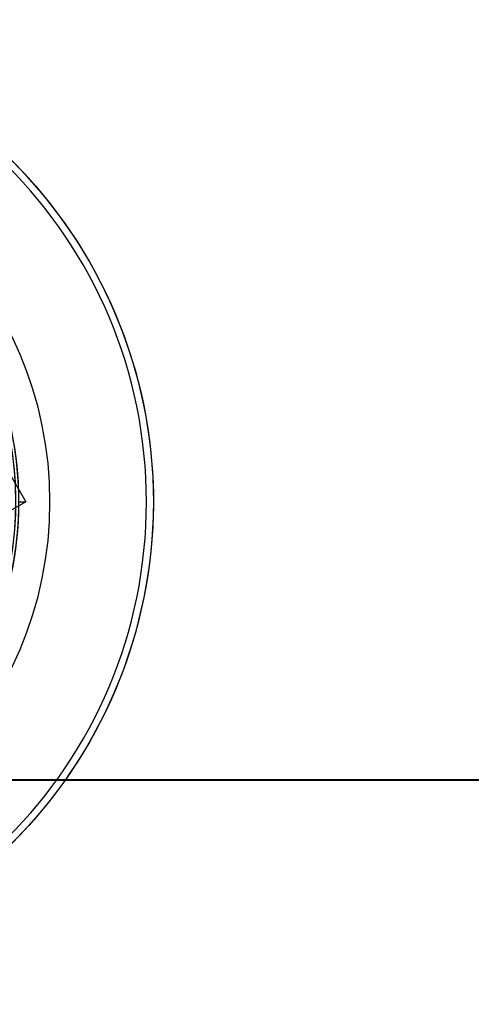
# Model space of a CAD drawing. Units: millimetres. Extents: x 3410 to 3620, y -294 to 3.
# Drawn here: x 3575 to 3581, y -271 to -257 of the extents above; entities that cross this region are included whole.
import ezdxf

# ---------------------------------------------------------------- set-up
doc = ezdxf.new("R2010")
doc.units = ezdxf.units.MM
doc.layers.add('CAJETIN', color=7, linetype='Continuous', lineweight=40)
doc.layers.add('DIBUJO', color=7, linetype='Continuous')
doc.layers.add('GIESSE', color=94, linetype='Continuous')

# ---------------------------------------------------------------- blocks, each defined once
blk = doc.blocks.new('00120U')
at = {"layer": 'GIESSE'}
for p, q in [((86.401, 200.002), (86.822, 199.759)), ((86.822, 199.759), (86.953, 199.986)), ((86.822, 199.864), (86.822, 199.759))]:
    blk.add_line(p, q, dxfattribs=at)
for radius in [6.9, 6.9, 6.9, 6.9, 5.5]:
    blk.add_circle((86.822, 204.909), radius, dxfattribs=at)
for radius, start, end in [(7, 180, 90), (7, 180, 90), (7, 195.0754, 90), (7, 195.0754, 90), (5, 160.3698, 139.6302), (5, 145.3698, 124.6302), (5, 145.3698, 124.6302), (5, 160.3698, 139.6302), (5.045, 142.4026, 303.5673), (4.925, 142.584, 303.2849), (4.925, 157.584, 330), (5.045, 160.2763, 330), (4.925, 256.5231, 13.4769), (4.925, 255.8093, 303.2849), (5.045, 255, 303.5673)]:
    blk.add_arc((86.822, 204.909), radius, start, end, dxfattribs=at)

msp = doc.modelspace()

# ---------------------------------------------------------------- linework, layer by layer
at = {"layer": 'CAJETIN', "color": 1}
msp.add_line((3620.136, -267.652), (3410.286, -267.652), dxfattribs=at)
at = {"layer": 'DIBUJO', "color": 1}
msp.add_line((3410.286, -267.652), (3620.136, -267.652), dxfattribs=at)

# ---------------------------------------------------------------- block references
at = {"xscale": -1, "rotation": 90}
msp.add_blockref('00120U', (3774.648, -176.793), dxfattribs=at)

doc.saveas('drawing.dxf')
